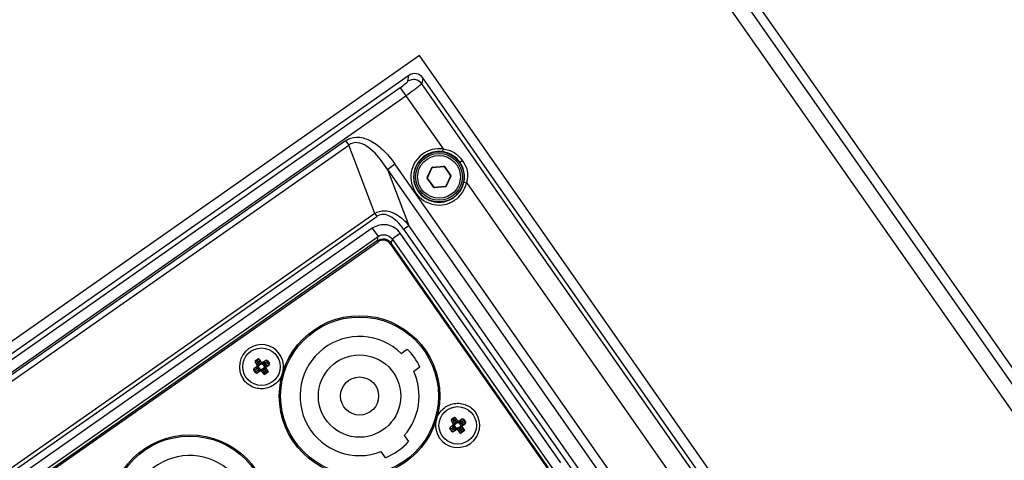
# Paper-space layout '13000550_1' of a CAD drawing. Units: millimetres. Extents: x 0 to 297, y 0 to 210.
# Drawn here: x 242 to 254, y 192 to 197 of the extents above; entities that cross this region are included whole.
import ezdxf

# ---------------------------------------------------------------- set-up
doc = ezdxf.new("R2010")
doc.units = ezdxf.units.MM
doc.header["$LTSCALE"] = 16.335
doc.layers.get('0').update_dxf_attribs({"linetype": 'CONTINUOUS'})
doc.styles.get("Standard").update_dxf_attribs({"font": 'txt', "width": 0.8})
doc.dimstyles.new('DIMSTYLE_4', dxfattribs={"dimtxt": 2, "dimasz": 3, "dimexe": 1, "dimexo": 0.5, "dimgap": 0.5, "dimtad": 1, "dimdec": 1, "dimlfac": 12.5, "dimdsep": 46, "dimtxsty": 'STANDARD', "dimblk": '_FILLED', "dimblk1": '_FILLED', "dimblk2": '_FILLED', "dimcen": 0.09, "dimadec": 0, "dimazin": 0, "dimtp": 0.3, "dimtm": 0.3, "dimtfac": 1, "dimtdec": 1, "dimtofl": 0, "dimtmove": 0, "dimatfit": 3, "dimldrblk": '_FILLED', "dimfxl": 1, "dimtolj": 1, "dimarcsym": 0})

# ---------------------------------------------------------------- blocks, each defined once
blk = doc.blocks.new('_FILLED')
at = {"color": 0, "linetype": 'BYBLOCK'}
blk.add_solid([(0, 0), (-1, 0.25), (-1, -0.25)], dxfattribs=at)
blk = doc.blocks.new('*D3')
at = {"color": 2, "linetype": 'CONTINUOUS'}
for p, q in [((231.499, 193.713), (212.077, 180.113)), ((215.649, 176.755), (205.02, 191.936)), ((243.899, 190.675), (217.583, 172.249)), ((212.896, 180.687), (215.649, 176.755)), ((218.403, 172.823), (215.649, 176.755))]:
    blk.add_line(p, q, dxfattribs=at)
at = {"color": 2, "linetype": 'CONTINUOUS', "xscale": 3, "yscale": 3, "zscale": 3}
for p, rotation in [((212.896, 180.687), 125), ((218.403, 172.823), 305)]:
    blk.add_blockref('_FILLED', p, dxfattribs=dict(at, rotation=rotation))

psp = doc.layouts.new('13000550_1')

# ---------------------------------------------------------------- linework, layer by layer
at = {"color": 9, "linetype": 'CONTINUOUS'}
for p, q in [((273.303185, 165.363446), (246.689238, 203.372101)), ((273.056865, 165.190971), (246.442918, 203.199626)), ((246.917095, 196.144956), (246.929576, 196.215739)), ((247.096067, 196.186382), (247.083586, 196.115599)), ((246.824667, 196.068538), (238.780448, 190.435915)), ((246.824667, 196.068538), (247.337603, 195.33599)), ((266.619178, 168.215881), (247.083586, 196.115599)), ((238.849015, 190.33799), (246.893235, 195.970614)), ((246.173207, 195.435144), (239.598456, 190.831454)), ((246.173207, 195.435144), (246.209681, 195.383054)), ((239.634929, 190.779364), (246.209681, 195.383054)), ((246.520538, 194.566048), (246.209681, 195.383054)), ((247.337605, 195.33599), (247.33306, 195.304317)), ((247.535578, 195.175137), (247.567482, 195.197477)), ((246.672257, 195.092969), (246.763397, 195.156786)), ((246.672257, 195.092969), (246.927536, 194.422035)), ((246.672257, 195.092969), (265.517538, 168.179118)), ((265.608679, 168.242936), (246.763397, 195.156786)), ((247.149146, 194.994771), (247.205754, 195.116167)), ((247.205754, 195.116167), (247.209379, 195.114476)), ((247.212307, 195.120755), (247.345743, 195.13243)), ((247.212307, 195.120755), (247.212656, 195.116771)), ((247.345743, 195.13243), (247.346092, 195.128445)), ((247.352993, 195.129049), (247.349717, 195.126754)), ((247.352993, 195.129049), (247.429821, 195.019327)), ((247.149146, 194.994771), (247.152772, 194.993081)), ((247.149844, 194.986802), (247.15312, 194.989096)), ((247.226672, 194.87708), (247.149844, 194.986802)), ((247.430519, 195.011357), (247.373911, 194.889962)), ((247.429821, 195.019327), (247.426545, 195.017033)), ((247.430519, 195.011357), (247.426893, 195.013048)), ((247.226672, 194.87708), (247.229948, 194.879374)), ((247.233922, 194.873699), (247.233573, 194.877684)), ((247.367358, 194.885373), (247.233922, 194.873699)), ((247.367358, 194.885373), (247.367009, 194.889358)), ((247.373911, 194.889962), (247.370286, 194.891652)), ((247.587704, 194.94065), (247.619017, 194.934089)), ((247.61902, 194.934084), (251.926213, 188.782776)), ((247.044087, 194.830991), (247.040533, 194.828503)), ((246.520538, 194.566048), (240.296345, 190.207821)), ((240.320661, 190.173094), (246.544854, 194.531321)), ((246.520538, 194.566048), (246.544854, 194.531321)), ((246.492389, 194.388381), (240.472924, 190.173507)), ((246.492389, 194.388381), (246.561124, 194.290218)), ((246.866776, 194.37949), (246.927536, 194.422035)), ((246.866776, 194.37949), (264.913616, 168.605931)), ((264.974377, 168.648476), (246.927536, 194.422035)), ((240.541659, 190.075343), (246.561124, 194.290218)), ((246.552487, 194.241233), (246.561124, 194.290218)), ((246.728022, 194.260789), (246.719385, 194.211804)), ((246.728022, 194.260789), (246.826186, 194.329524)), ((246.728022, 194.260789), (248.648591, 191.517933)), ((248.746754, 191.586667), (246.826186, 194.329524)), ((246.552487, 194.241233), (240.590644, 190.066706)), ((240.599809, 190.053617), (246.561651, 194.228144)), ((246.552487, 194.241233), (246.561651, 194.228144)), ((246.706296, 194.202639), (246.719385, 194.211804)), ((246.706296, 194.202639), (248.586518, 191.517405)), ((248.599606, 191.52657), (246.719385, 194.211804)), ((245.108555, 192.72822), (245.080384, 192.711956)), ((245.093517, 192.786437), (245.093126, 192.786163)), ((245.093517, 192.786437), (245.114426, 192.761519)), ((245.100863, 192.811113), (245.103551, 192.807274)), ((245.120509, 192.819149), (245.103549, 192.807273)), ((245.103549, 192.807273), (245.122635, 192.784531)), ((245.108555, 192.72822), (245.103941, 192.729034)), ((245.114426, 192.761519), (245.109812, 192.762332)), ((245.11782, 192.822986), (245.120508, 192.819148)), ((245.135353, 192.793436), (245.120509, 192.819149)), ((245.133305, 192.737852), (245.121802, 192.740937)), ((245.13439, 192.744003), (245.122525, 192.745038)), ((245.134085, 192.727614), (245.127134, 192.722746)), ((245.133757, 192.760307), (245.154311, 192.7747)), ((245.138624, 192.753356), (245.133757, 192.760307)), ((245.148477, 192.707059), (245.134085, 192.727614)), ((245.138624, 192.753356), (245.159178, 192.767749)), ((245.143912, 192.821724), (245.143521, 192.82145)), ((245.159785, 192.793279), (245.143521, 192.82145)), ((245.159178, 192.767749), (245.154311, 192.7747)), ((245.159785, 192.793279), (245.160598, 192.797893)), ((245.169417, 192.768529), (245.172502, 192.780032)), ((245.175568, 192.767444), (245.176602, 192.779309)), ((245.184921, 192.76321), (245.191872, 192.768077)), ((245.184921, 192.76321), (245.199313, 192.742656)), ((245.191872, 192.768077), (245.206264, 192.747523)), ((245.218002, 192.808317), (245.193083, 192.787408)), ((245.193083, 192.787408), (245.193897, 192.792021)), ((245.199009, 192.726266), (245.210874, 192.725231)), ((245.199313, 192.742656), (245.206264, 192.747523)), ((245.200093, 192.732417), (245.211597, 192.729332)), ((245.238839, 192.798283), (245.216096, 192.779199)), ((245.218002, 192.808317), (245.217728, 192.808708)), ((245.224844, 192.742049), (245.253014, 192.758313)), ((245.224844, 192.742049), (245.229012, 192.741314)), ((245.225, 192.766481), (245.250712, 192.781326)), ((245.229012, 192.741314), (245.253105, 192.758184)), ((245.229012, 192.741314), (245.231298, 192.73805)), ((245.231298, 192.73805), (245.255391, 192.75492)), ((245.242678, 192.800971), (245.238839, 192.798283)), ((245.250712, 192.781326), (245.238839, 192.798283)), ((245.254551, 192.784014), (245.250712, 192.781326)), ((245.255391, 192.75492), (245.253014, 192.758313)), ((245.078847, 192.686255), (245.082686, 192.688943)), ((245.08011, 192.712347), (245.080384, 192.711956)), ((245.108398, 192.703788), (245.082686, 192.688943)), ((245.082686, 192.688943), (245.094559, 192.671987)), ((245.090721, 192.669299), (245.094559, 192.671987)), ((245.094559, 192.671987), (245.117303, 192.691071)), ((245.115397, 192.661952), (245.140315, 192.682862)), ((245.115397, 192.661952), (245.115671, 192.661561)), ((245.141527, 192.702193), (245.127134, 192.722746)), ((245.140315, 192.682862), (245.139502, 192.678248)), ((245.148477, 192.707059), (245.141527, 192.702193)), ((245.157831, 192.702825), (245.156796, 192.69096)), ((245.163982, 192.70174), (245.160897, 192.690237)), ((245.173614, 192.67699), (245.1728, 192.672377)), ((245.173614, 192.67699), (245.189878, 192.648819)), ((245.194774, 192.716913), (245.17422, 192.70252)), ((245.17422, 192.70252), (245.179088, 192.69557)), ((245.199641, 192.709962), (245.179088, 192.69557)), ((245.189487, 192.648546), (245.189878, 192.648819)), ((245.194774, 192.716913), (245.199641, 192.709962)), ((245.198046, 192.676833), (245.212889, 192.651121)), ((245.229849, 192.662996), (245.210763, 192.685738)), ((245.212889, 192.651121), (245.229849, 192.662996)), ((245.215579, 192.647283), (245.212891, 192.651122)), ((245.239881, 192.683832), (245.218972, 192.708751)), ((245.218972, 192.708751), (245.223141, 192.708016)), ((245.223141, 192.708016), (245.226405, 192.710301)), ((245.240011, 192.683923), (245.223141, 192.708016)), ((245.243275, 192.686209), (245.226405, 192.710301)), ((245.232535, 192.659156), (245.229847, 192.662995)), ((245.239881, 192.683832), (245.243275, 192.686209)), ((247.454933, 192.027285), (247.426762, 192.01102)), ((247.439895, 192.085501), (247.439504, 192.085227)), ((247.439895, 192.085501), (247.460804, 192.060583)), ((247.447241, 192.110178), (247.449929, 192.106339)), ((247.466887, 192.118213), (247.449927, 192.106337)), ((247.449927, 192.106337), (247.469013, 192.083595)), ((247.454933, 192.027285), (247.450319, 192.028098)), ((247.460804, 192.060583), (247.45619, 192.061396)), ((247.464198, 192.122051), (247.466886, 192.118212)), ((247.48173, 192.0925), (247.466887, 192.118213)), ((247.479683, 192.036916), (247.468179, 192.040002)), ((247.480767, 192.043067), (247.468903, 192.044102)), ((247.480463, 192.026678), (247.473512, 192.021811)), ((247.487905, 192.001257), (247.473512, 192.021811)), ((247.480135, 192.059371), (247.500689, 192.073764)), ((247.485002, 192.052421), (247.480135, 192.059371)), ((247.494855, 192.006124), (247.480463, 192.026678)), ((247.485002, 192.052421), (247.505556, 192.066813)), ((247.49029, 192.120788), (247.489898, 192.120514)), ((247.506163, 192.092343), (247.489898, 192.120514)), ((247.505556, 192.066813), (247.500689, 192.073764)), ((247.506163, 192.092343), (247.506976, 192.096957)), ((247.515795, 192.067593), (247.51888, 192.079097)), ((247.521946, 192.066509), (247.52298, 192.078373)), ((247.531299, 192.062274), (247.53825, 192.067141)), ((247.531299, 192.062274), (247.545691, 192.04172)), ((247.53825, 192.067141), (247.552642, 192.046587)), ((247.564379, 192.107381), (247.539461, 192.086472)), ((247.539461, 192.086472), (247.540275, 192.091086)), ((247.545387, 192.02533), (247.557252, 192.024296)), ((247.545691, 192.04172), (247.552642, 192.046587)), ((247.546471, 192.031481), (247.557975, 192.028396)), ((247.585217, 192.097347), (247.562473, 192.078263)), ((247.564379, 192.107381), (247.564106, 192.107772)), ((247.571222, 192.041113), (247.599392, 192.057378)), ((247.571222, 192.041113), (247.57539, 192.040378)), ((247.571378, 192.065546), (247.59709, 192.08039)), ((247.57539, 192.040378), (247.599483, 192.057248)), ((247.57539, 192.040378), (247.577676, 192.037114)), ((247.577676, 192.037114), (247.601769, 192.053984)), ((247.589056, 192.100035), (247.585217, 192.097347)), ((247.59709, 192.08039), (247.585217, 192.097347)), ((247.600929, 192.083078), (247.59709, 192.08039)), ((247.601769, 192.053984), (247.599392, 192.057378)), ((247.425225, 191.98532), (247.429064, 191.988008)), ((247.426488, 192.011411), (247.426762, 192.01102)), ((247.454776, 192.002852), (247.429064, 191.988008)), ((247.429064, 191.988008), (247.440937, 191.971051)), ((247.437098, 191.968363), (247.440937, 191.971051)), ((247.440937, 191.971051), (247.463681, 191.990135)), ((247.461775, 191.961017), (247.486693, 191.981926)), ((247.461775, 191.961017), (247.462049, 191.960626)), ((247.486693, 191.981926), (247.48588, 191.977312)), ((247.494855, 192.006124), (247.487905, 192.001257)), ((247.504209, 192.001889), (247.503174, 191.990024)), ((247.51036, 192.000805), (247.507274, 191.989301)), ((247.519991, 191.976054), (247.519178, 191.971441)), ((247.519991, 191.976054), (247.536256, 191.947884)), ((247.541152, 192.015977), (247.520598, 192.001585)), ((247.520598, 192.001585), (247.525465, 191.994634)), ((247.546019, 192.009026), (247.525465, 191.994634)), ((247.535865, 191.94761), (247.536256, 191.947884)), ((247.541152, 192.015977), (247.546019, 192.009026)), ((247.544424, 191.975898), (247.559267, 191.950185)), ((247.576227, 191.96206), (247.557141, 191.984803)), ((247.559267, 191.950185), (247.576227, 191.96206)), ((247.561956, 191.946347), (247.559268, 191.950186)), ((247.586259, 191.982897), (247.56535, 192.007815)), ((247.56535, 192.007815), (247.569519, 192.00708)), ((247.569519, 192.00708), (247.572783, 192.009365)), ((247.586389, 191.982987), (247.569519, 192.00708)), ((247.589653, 191.985273), (247.572783, 192.009365)), ((247.578913, 191.95822), (247.576225, 191.962059)), ((247.586259, 191.982897), (247.589653, 191.985273))]:
    psp.add_line(p, q, dxfattribs=at)
at = {"color": 7, "linetype": 'CONTINUOUS'}
for p, q in [((246.822684, 202.97723), (272.977769, 165.623897)), ((247.056969, 196.451434), (238.341191, 190.348581)), ((266.925657, 168.076007), (247.056969, 196.451434)), ((246.929576, 196.215739), (238.606243, 190.387679)), ((266.689962, 168.2034), (247.096067, 196.186382)), ((247.152772, 194.993081), (247.209379, 195.114476)), ((247.212656, 195.116771), (247.346092, 195.128445)), ((247.349717, 195.126754), (247.426545, 195.017033)), ((247.229948, 194.879374), (247.15312, 194.989096)), ((247.426893, 195.013048), (247.370286, 194.891652)), ((247.367009, 194.889358), (247.233573, 194.877684)), ((246.837302, 192.894102), (246.910516, 192.945367)), ((245.103941, 192.729034), (245.08011, 192.712347)), ((245.093126, 192.786163), (245.109812, 192.762332)), ((245.121578, 192.825618), (245.097105, 192.808482)), ((245.160598, 192.797893), (245.143912, 192.821724)), ((245.217728, 192.808708), (245.193897, 192.792021)), ((245.240046, 192.804729), (245.257257, 192.780149)), ((247.06194, 192.729111), (246.988726, 192.677846)), ((245.076216, 192.690013), (245.093352, 192.665541)), ((245.115671, 192.661561), (245.139502, 192.678248)), ((245.1728, 192.672377), (245.189487, 192.648546)), ((245.2364, 192.661862), (245.21182, 192.644651)), ((247.450319, 192.028098), (247.426488, 192.011411)), ((247.439504, 192.085227), (247.45619, 192.061396)), ((247.467956, 192.124682), (247.443483, 192.107546)), ((247.506976, 192.096957), (247.49029, 192.120788)), ((247.564106, 192.107772), (247.540275, 192.091086)), ((247.586424, 192.103793), (247.603635, 192.079213)), ((246.874361, 191.91426), (246.926135, 191.840319)), ((247.422594, 191.989078), (247.43973, 191.964605)), ((247.462049, 191.960626), (247.48588, 191.977312)), ((247.519178, 191.971441), (247.535865, 191.94761)), ((247.582778, 191.960927), (247.558198, 191.943716)), ((246.6509, 191.647597), (246.599126, 191.721538))]:
    psp.add_line(p, q, dxfattribs=at)
for centre, radius in [((247.289833, 195.003064), 0.3), ((247.289833, 195.003064), 0.28), ((246.339888, 192.384667), 0.96), ((246.339888, 192.384667), 0.944), ((245.166699, 192.735135), 0.224), ((246.339888, 192.384667), 0.492), ((246.339888, 192.384667), 0.228), ((247.513077, 192.034199), 0.224), ((244.308391, 190.962197), 0.96), ((244.308391, 190.962197), 0.944)]:
    psp.add_circle(centre, radius, dxfattribs=at)
at = {"color": 9, "linetype": 'CONTINUOUS'}
psp.add_circle((247.289833, 195.003064), 0.256, dxfattribs=at)
for centre, radius, start, end in [((247.289834, 195.003063), 0.336331, 81.8347651, 348.1652628), ((247.289833, 195.003064), 0.304339, 81.833509, 348.1654901), ((247.289088, 195.002522), 0.304986, 35.0032858, 40.754497), ((247.213005, 195.112786), 0.008, 95, 155), ((247.34644, 195.12446), 0.008, 35, 95), ((247.28969, 195.003042), 0.304195, 26.5496821, 34.9879975), ((247.156397, 194.99139), 0.008, 155, 215), ((247.423268, 195.014738), 0.008, 335, 35), ((247.233225, 194.881669), 0.008, 215, 275), ((247.36666, 194.893343), 0.008, 275, 335), ((246.618767, 194.425837), 0.128804, 118.2987943, 125.0190279), ((246.629891, 194.192238), 0.23954, 34.9684357, 125.0315643), ((246.621236, 194.143151), 0.103799, 34.9677833, 125.0322167), ((245.098924, 192.747085), 0.023689, 344.9577633, 355.0418139), ((245.098726, 192.74712), 0.035799, 344.9958204, 355.004899), ((245.178685, 192.803108), 0.035799, 254.9958204, 265.004899), ((245.17865, 192.80291), 0.023689, 254.9577639, 265.0418134), ((245.234672, 192.723149), 0.035799, 164.9958204, 175.004899), ((245.234474, 192.723184), 0.023689, 164.9577626, 175.0418134), ((245.242733, 192.721728), 0.023914, 125.0129035, 214.9870965), ((245.154748, 192.66736), 0.023689, 74.957764, 85.0418138), ((245.154714, 192.667162), 0.035799, 74.9958204, 85.004899), ((247.445302, 192.04615), 0.023689, 344.9577633, 355.0418139), ((247.445104, 192.046184), 0.035799, 344.9958204, 355.004899), ((247.525063, 192.102172), 0.035799, 254.9958204, 265.004899), ((247.525028, 192.101974), 0.023689, 254.9577639, 265.0418134), ((247.58105, 192.022213), 0.035799, 164.9958204, 175.004899), ((247.580852, 192.022248), 0.023689, 164.9577626, 175.0418134), ((247.589111, 192.020792), 0.023914, 125.0129035, 214.9870965), ((247.501126, 191.966424), 0.023689, 74.957764, 85.0418138), ((247.501092, 191.966226), 0.035799, 74.9958204, 85.004899)]:
    psp.add_arc(centre, radius, start, end, dxfattribs=at)
at = {"color": 7, "linetype": 'CONTINUOUS'}
for centre, radius, start, end in [((247.213005, 195.112786), 0.004, 95, 155), ((247.34644, 195.12446), 0.004, 35, 95), ((247.156397, 194.99139), 0.004, 155, 215), ((247.423268, 195.014738), 0.004, 335, 35), ((247.233225, 194.881669), 0.004, 215, 275), ((247.36666, 194.893343), 0.004, 275, 335), ((246.339888, 192.384667), 0.712, 45.6840611, 291.3520733), ((245.166699, 192.735135), 0.264, 35, 215), ((245.167259, 192.735325), 0.263433, 343.2179082, 35.0359357), ((246.339888, 192.384667), 0.8, 25.5027655, 44.4972345), ((246.339888, 192.384667), 0.712, 318.6479267, 24.3159389), ((247.513077, 192.034199), 0.264, 215, 35), ((247.512518, 192.034009), 0.263433, 163.2179082, 215.0359357), ((246.339888, 192.384667), 0.8, 292.8776478, 317.1223522), ((244.308391, 190.962197), 0.712, 318.6479267, 204.3159389)]:
    psp.add_arc(centre, radius, start, end, dxfattribs=at)
for centre, major_axis, ratio, start_param, end_param in [((246.997918, 196.116541), (0.020997, 0.119078), 0.992432509, -0.781600065, 0.781600065), ((245.106282, 192.795375), (0.013156, 0.009212), 0.996194698, 1.570796327, 3.141592654), ((245.089973, 192.748664), (-0.023816, 0.004199), 0.992432509, 2.359992588, 3.923192719), ((245.130755, 192.812512), (0.013156, 0.009212), 0.996194698, 0, 1.570796327), ((245.180228, 192.811861), (0.004199, 0.023816), 0.992432509, 2.359992588, 3.923192719), ((245.22694, 192.795552), (-0.009212, 0.013156), 0.996194698, -1.570796327, 0), ((245.089322, 192.699191), (-0.009212, 0.013156), 0.996194698, 0, 1.570796327), ((245.106459, 192.674718), (-0.009212, 0.013156), 0.996194698, 1.570796327, 3.141592654), ((245.15317, 192.658408), (-0.004199, -0.023816), 0.992432509, 2.359992588, 3.923192719), ((245.202643, 192.657758), (0.013156, 0.009212), 0.996194698, 3.141592654, 4.71238898), ((247.45266, 192.09444), (0.013156, 0.009212), 0.996194698, 1.570796327, 3.141592654), ((247.436351, 192.047728), (-0.023816, 0.004199), 0.992432509, 2.359992588, 3.923192719), ((247.477133, 192.111576), (0.013156, 0.009212), 0.996194698, 0, 1.570796327), ((247.526606, 192.110925), (0.004199, 0.023816), 0.992432509, 2.359992588, 3.923192719), ((247.573318, 192.094616), (-0.009212, 0.013156), 0.996194698, -1.570796327, 0), ((247.4357, 191.998255), (-0.009212, 0.013156), 0.996194698, 0, 1.570796327), ((247.452836, 191.973782), (-0.009212, 0.013156), 0.996194698, 1.570796327, 3.141592654), ((247.499548, 191.957472), (-0.004199, -0.023816), 0.992432509, 2.359992588, 3.923192719), ((247.549021, 191.956822), (0.013156, 0.009212), 0.996194698, 3.141592654, 4.71238898)]:
    psp.add_ellipse(centre, major_axis=major_axis, ratio=ratio, start_param=start_param, end_param=end_param, dxfattribs=at)
at = {"color": 9, "linetype": 'CONTINUOUS'}
for points, knots in [([(246.824668, 196.068538), (246.846816, 196.084046), (246.877102, 196.105136), (246.905215, 196.131679), (246.916375, 196.140857), (246.917098, 196.144958)], [0, 0, 0, 0, 0.674018551, 0.896182473, 1, 1, 1, 1]), ([(247.024468, 196.065872), (247.015077, 196.058718), (246.971815, 196.026306), (246.927844, 195.994848), (246.893235, 195.970614)], [0, 0, 0, 0, 0.218386534, 1, 1, 1, 1]), ([(247.083586, 196.115599), (247.079756, 196.108524), (247.05751, 196.093273), (247.038573, 196.076616), (247.024468, 196.065871)], [0, 0, 0, 0, 0.312106502, 1, 1, 1, 1]), ([(246.173199, 195.435155), (246.210555, 195.461312), (246.310416, 195.492396), (246.471601, 195.445108), (246.628206, 195.328723), (246.719448, 195.2196), (246.763421, 195.156803)], [0, 0, 0, 0, 0.191150804, 0.408816405, 0.678654496, 1, 1, 1, 1]), ([(246.421251, 195.370132), (246.389509, 195.390038), (246.320524, 195.4245), (246.238491, 195.406094), (246.209681, 195.383054)], [0, 0, 0, 0, 0.50388077, 1, 1, 1, 1]), ([(246.672257, 195.092969), (246.65304, 195.123679), (246.582886, 195.22675), (246.496588, 195.322936), (246.421247, 195.370126)], [0, 0, 0, 0, 0.289520763, 1, 1, 1, 1]), ([(247.337605, 195.335992), (247.3844, 195.33263), (247.477366, 195.304773), (247.541593, 195.234458), (247.567485, 195.197479)], [0, 0, 0, 0, 0.509633767, 1, 1, 1, 1]), ([(247.567483, 195.197477), (247.592853, 195.161243), (247.642198, 195.078554), (247.632234, 194.980484), (247.619018, 194.934088)], [0, 0, 0, 0, 0.478328121, 1, 1, 1, 1]), ([(247.587703, 194.940649), (247.590665, 194.954779), (247.599798, 195.021537), (247.585443, 195.091707), (247.561807, 195.13901)], [0, 0, 0, 0, 0.214475222, 1, 1, 1, 1]), ([(246.866787, 194.379497), (246.843907, 194.412172), (246.796448, 194.469394), (246.715309, 194.531882), (246.632385, 194.560853), (246.578688, 194.550538), (246.557703, 194.539251)], [0, 0, 0, 0, 0.318497761, 0.589095257, 0.809736559, 1, 1, 1, 1]), ([(246.769378, 194.560812), (246.783798, 194.553038), (246.843623, 194.515613), (246.894263, 194.464622), (246.927537, 194.422035)], [0, 0, 0, 0, 0.232603078, 1, 1, 1, 1]), ([(246.561124, 194.290218), (246.586143, 194.307838), (246.653071, 194.323699), (246.710539, 194.285903), (246.728022, 194.260789)], [0, 0, 0, 0, 0.500000657, 1, 1, 1, 1]), ([(245.096082, 192.807658), (245.093208, 192.805155), (245.089192, 192.797728), (245.091326, 192.789566), (245.093517, 192.786437)], [0, 0, 0, 0, 0.499434778, 1, 1, 1, 1]), ([(245.103549, 192.807273), (245.101551, 192.805762), (245.097998, 192.802425), (245.093409, 192.795894), (245.091977, 192.789393), (245.093517, 192.786437)], [0, 0, 0, 0, 0.308347912, 0.589715116, 1, 1, 1, 1]), ([(245.108555, 192.72822), (245.107139, 192.727034), (245.104827, 192.723616), (245.10383, 192.717265), (245.104981, 192.710333), (245.10706, 192.705889), (245.108398, 192.703788)], [0, 0, 0, 0, 0.210340397, 0.448781464, 0.716326989, 1, 1, 1, 1]), ([(245.121802, 192.740937), (245.121095, 192.739465), (245.117801, 192.734176), (245.112643, 192.730236), (245.108555, 192.72822)], [0, 0, 0, 0, 0.263784201, 1, 1, 1, 1]), ([(245.114426, 192.761519), (245.113502, 192.763117), (245.112498, 192.767121), (245.113733, 192.773429), (245.117186, 192.779549), (245.120659, 192.783015), (245.122635, 192.784531)], [0, 0, 0, 0, 0.210340458, 0.448781566, 0.716327073, 1, 1, 1, 1]), ([(245.114426, 192.761519), (245.115476, 192.760422), (245.119451, 192.755704), (245.122066, 192.749675), (245.122525, 192.745038)], [0, 0, 0, 0, 0.245759237, 1, 1, 1, 1]), ([(245.143521, 192.82145), (245.141267, 192.823909), (245.134669, 192.824788), (245.126963, 192.822704), (245.122613, 192.82051), (245.120509, 192.819149)], [0, 0, 0, 0, 0.410484166, 0.691663702, 1, 1, 1, 1]), ([(245.127133, 192.722745), (245.124837, 192.725187), (245.121505, 192.731096), (245.12119, 192.737852), (245.121801, 192.740937)], [0, 0, 0, 0, 0.515908198, 1, 1, 1, 1]), ([(245.122525, 192.745038), (245.123004, 192.748147), (245.125611, 192.754388), (245.130765, 192.758798), (245.133757, 192.760307)], [0, 0, 0, 0, 0.484202922, 1, 1, 1, 1]), ([(245.122635, 192.784531), (245.124061, 192.782832), (245.129386, 192.775641), (245.132799, 192.766967), (245.133757, 192.760307)], [0, 0, 0, 0, 0.247884698, 1, 1, 1, 1]), ([(245.122702, 192.826297), (245.126037, 192.828142), (245.13439, 192.829376), (245.141329, 192.824579), (245.143521, 192.82145)], [0, 0, 0, 0, 0.499434836, 1, 1, 1, 1]), ([(245.134085, 192.727614), (245.133581, 192.728334), (245.132183, 192.731621), (245.132628, 192.735327), (245.133305, 192.737852)], [0, 0, 0, 0, 0.251563511, 1, 1, 1, 1]), ([(245.13439, 192.744003), (245.134617, 192.746607), (245.135467, 192.750241), (245.137904, 192.752852), (245.138624, 192.753356)], [0, 0, 0, 0, 0.74834575, 1, 1, 1, 1]), ([(245.159785, 192.793279), (245.158599, 192.794695), (245.15518, 192.797007), (245.14883, 192.798004), (245.141898, 192.796853), (245.137453, 192.794774), (245.135353, 192.793436)], [0, 0, 0, 0, 0.210340397, 0.448781464, 0.716326989, 1, 1, 1, 1]), ([(245.154311, 192.7747), (245.152282, 192.775788), (245.144725, 192.780633), (245.138678, 192.787676), (245.135353, 192.793436)], [0, 0, 0, 0, 0.257126319, 1, 1, 1, 1]), ([(245.15431, 192.774701), (245.156752, 192.776997), (245.16266, 192.780329), (245.169416, 192.780644), (245.172502, 192.780032)], [0, 0, 0, 0, 0.515908201, 1, 1, 1, 1]), ([(245.159178, 192.767749), (245.159898, 192.768253), (245.163186, 192.769651), (245.166891, 192.769206), (245.169417, 192.768529)], [0, 0, 0, 0, 0.251563511, 1, 1, 1, 1]), ([(245.172502, 192.780032), (245.17103, 192.780739), (245.165741, 192.784033), (245.1618, 192.789191), (245.159785, 192.793279)], [0, 0, 0, 0, 0.263784216, 1, 1, 1, 1]), ([(245.175568, 192.767444), (245.178172, 192.767217), (245.181805, 192.766367), (245.184417, 192.76393), (245.184921, 192.76321)], [0, 0, 0, 0, 0.74834575, 1, 1, 1, 1]), ([(245.176602, 192.779309), (245.179711, 192.77883), (245.185953, 192.776223), (245.190363, 192.771069), (245.191872, 192.768077)], [0, 0, 0, 0, 0.484202921, 1, 1, 1, 1]), ([(245.193083, 192.787408), (245.191987, 192.786358), (245.187269, 192.782383), (245.18124, 192.779768), (245.176603, 192.779309)], [0, 0, 0, 0, 0.245759234, 1, 1, 1, 1]), ([(245.216096, 192.779199), (245.214397, 192.777773), (245.207206, 192.772448), (245.198532, 192.769035), (245.191872, 192.768077)], [0, 0, 0, 0, 0.247884698, 1, 1, 1, 1]), ([(245.193083, 192.787408), (245.194682, 192.788332), (245.198685, 192.789336), (245.204994, 192.788101), (245.211114, 192.784648), (245.214579, 192.781174), (245.216096, 192.779199)], [0, 0, 0, 0, 0.210340458, 0.448781566, 0.716327073, 1, 1, 1, 1]), ([(245.199009, 192.726266), (245.198782, 192.723662), (245.197931, 192.720029), (245.195494, 192.717417), (245.194774, 192.716913)], [0, 0, 0, 0, 0.74834575, 1, 1, 1, 1]), ([(245.199313, 192.742656), (245.199818, 192.741936), (245.201215, 192.738648), (245.200771, 192.734943), (245.200093, 192.732417)], [0, 0, 0, 0, 0.251563511, 1, 1, 1, 1]), ([(245.210874, 192.725232), (245.210394, 192.722122), (245.207787, 192.715881), (245.202634, 192.711471), (245.199641, 192.709962)], [0, 0, 0, 0, 0.484202922, 1, 1, 1, 1]), ([(245.206264, 192.747523), (245.207352, 192.749552), (245.212197, 192.757109), (245.219241, 192.763156), (245.225, 192.766481)], [0, 0, 0, 0, 0.257126333, 1, 1, 1, 1]), ([(245.206265, 192.747524), (245.208561, 192.745082), (245.211894, 192.739173), (245.212209, 192.732418), (245.211597, 192.729332)], [0, 0, 0, 0, 0.515908198, 1, 1, 1, 1]), ([(245.218972, 192.708751), (245.217922, 192.709847), (245.213948, 192.714565), (245.211332, 192.720594), (245.210874, 192.725231)], [0, 0, 0, 0, 0.245759236, 1, 1, 1, 1]), ([(245.211597, 192.729332), (245.212304, 192.730804), (245.215597, 192.736093), (245.220756, 192.740034), (245.224844, 192.742049)], [0, 0, 0, 0, 0.263784189, 1, 1, 1, 1]), ([(245.239222, 192.805752), (245.236719, 192.808626), (245.229293, 192.812642), (245.221131, 192.810508), (245.218002, 192.808317)], [0, 0, 0, 0, 0.499434778, 1, 1, 1, 1]), ([(245.238839, 192.798283), (245.237328, 192.800281), (245.233991, 192.803835), (245.22746, 192.808425), (245.220958, 192.809857), (245.218002, 192.808317)], [0, 0, 0, 0, 0.308346219, 0.589716096, 1, 1, 1, 1]), ([(245.226405, 192.710301), (245.223489, 192.714467), (245.220873, 192.725583), (245.227134, 192.735134), (245.231298, 192.73805)], [0, 0, 0, 0, 0.500070685, 1, 1, 1, 1]), ([(245.224844, 192.742049), (245.226259, 192.743235), (245.228572, 192.746654), (245.229569, 192.753004), (245.228417, 192.759936), (245.226338, 192.764381), (245.225, 192.766481)], [0, 0, 0, 0, 0.210340397, 0.448781464, 0.716326989, 1, 1, 1, 1]), ([(245.253014, 192.758313), (245.255474, 192.760567), (245.256353, 192.767166), (245.254269, 192.774872), (245.252073, 192.779223), (245.250712, 192.781326)], [0, 0, 0, 0, 0.410483312, 0.691665064, 1, 1, 1, 1]), ([(245.257862, 192.779132), (245.259707, 192.775797), (245.260941, 192.767444), (245.256144, 192.760504), (245.253014, 192.758313)], [0, 0, 0, 0, 0.499434802, 1, 1, 1, 1]), ([(245.257816, 192.779245), (245.259741, 192.775905), (245.261105, 192.767455), (245.25627, 192.7604), (245.253105, 192.758184)], [0, 0, 0, 0, 0.499397731, 1, 1, 1, 1]), ([(245.075537, 192.691138), (245.073692, 192.694473), (245.072458, 192.702825), (245.077255, 192.709765), (245.080384, 192.711956)], [0, 0, 0, 0, 0.499434836, 1, 1, 1, 1]), ([(245.080384, 192.711956), (245.077925, 192.709703), (245.077045, 192.703103), (245.07913, 192.695397), (245.081325, 192.691047), (245.082686, 192.688943)], [0, 0, 0, 0, 0.410483312, 0.691665064, 1, 1, 1, 1]), ([(245.094176, 192.664518), (245.096679, 192.661643), (245.104105, 192.657627), (245.112268, 192.659761), (245.115397, 192.661952)], [0, 0, 0, 0, 0.499434778, 1, 1, 1, 1]), ([(245.094559, 192.671987), (245.096071, 192.669988), (245.099408, 192.666435), (245.105939, 192.661845), (245.11244, 192.660412), (245.115397, 192.661952)], [0, 0, 0, 0, 0.308346219, 0.589716096, 1, 1, 1, 1]), ([(245.127134, 192.722746), (245.126046, 192.720718), (245.121201, 192.713161), (245.114158, 192.707113), (245.108398, 192.703788)], [0, 0, 0, 0, 0.257126332, 1, 1, 1, 1]), ([(245.117303, 192.691071), (245.119002, 192.692496), (245.126193, 192.697822), (245.134866, 192.701235), (245.141527, 192.702193)], [0, 0, 0, 0, 0.247884696, 1, 1, 1, 1]), ([(245.140315, 192.682862), (245.138717, 192.681937), (245.134713, 192.680933), (245.128405, 192.682168), (245.122285, 192.685621), (245.118819, 192.689095), (245.117303, 192.691071)], [0, 0, 0, 0, 0.210340458, 0.448781566, 0.716327073, 1, 1, 1, 1]), ([(245.140315, 192.682862), (245.141412, 192.683912), (245.14613, 192.687886), (245.152159, 192.690502), (245.156796, 192.69096)], [0, 0, 0, 0, 0.245759236, 1, 1, 1, 1]), ([(245.156796, 192.69096), (245.153687, 192.69144), (245.147446, 192.694047), (245.143036, 192.6992), (245.141527, 192.702192)], [0, 0, 0, 0, 0.484202921, 1, 1, 1, 1]), ([(245.157831, 192.702825), (245.155226, 192.703052), (245.151593, 192.703903), (245.148982, 192.706339), (245.148477, 192.707059)], [0, 0, 0, 0, 0.74834575, 1, 1, 1, 1]), ([(245.160896, 192.690237), (245.162369, 192.68953), (245.167657, 192.686236), (245.171598, 192.681078), (245.173614, 192.67699)], [0, 0, 0, 0, 0.263784216, 1, 1, 1, 1]), ([(245.179089, 192.695569), (245.176647, 192.693272), (245.170738, 192.68994), (245.163982, 192.689625), (245.160897, 192.690237)], [0, 0, 0, 0, 0.515908203, 1, 1, 1, 1]), ([(245.17422, 192.70252), (245.1735, 192.702016), (245.170213, 192.700619), (245.166507, 192.701063), (245.163982, 192.70174)], [0, 0, 0, 0, 0.251563511, 1, 1, 1, 1]), ([(245.173614, 192.67699), (245.1748, 192.675575), (245.178218, 192.673262), (245.184569, 192.672265), (245.191501, 192.673416), (245.195945, 192.675495), (245.198046, 192.676833)], [0, 0, 0, 0, 0.210340397, 0.448781464, 0.716326989, 1, 1, 1, 1]), ([(245.179088, 192.69557), (245.181116, 192.694482), (245.188673, 192.689636), (245.194721, 192.682593), (245.198046, 192.676833)], [0, 0, 0, 0, 0.257126303, 1, 1, 1, 1]), ([(245.189878, 192.648819), (245.192131, 192.64636), (245.19873, 192.645481), (245.206435, 192.647565), (245.210786, 192.64976), (245.212889, 192.651121)], [0, 0, 0, 0, 0.410484166, 0.691663702, 1, 1, 1, 1]), ([(245.210696, 192.643972), (245.207361, 192.642127), (245.199009, 192.640893), (245.192069, 192.64569), (245.189878, 192.648819)], [0, 0, 0, 0, 0.499434836, 1, 1, 1, 1]), ([(245.210763, 192.685738), (245.209338, 192.687437), (245.204012, 192.694628), (245.200599, 192.703302), (245.199641, 192.709962)], [0, 0, 0, 0, 0.247884696, 1, 1, 1, 1]), ([(245.218972, 192.708751), (245.219897, 192.707152), (245.220901, 192.703149), (245.219666, 192.69684), (245.216213, 192.69072), (245.212739, 192.687255), (245.210763, 192.685738)], [0, 0, 0, 0, 0.210340458, 0.448781566, 0.716327073, 1, 1, 1, 1]), ([(245.229849, 192.662996), (245.231847, 192.664507), (245.2354, 192.667844), (245.23999, 192.674375), (245.241422, 192.680876), (245.239881, 192.683832)], [0, 0, 0, 0, 0.308347912, 0.589715116, 1, 1, 1, 1]), ([(245.237234, 192.662521), (245.240186, 192.665001), (245.244358, 192.672475), (245.242227, 192.680758), (245.240011, 192.683923)], [0, 0, 0, 0, 0.499397731, 1, 1, 1, 1]), ([(245.237316, 192.662612), (245.240191, 192.665115), (245.244207, 192.672541), (245.242073, 192.680703), (245.239881, 192.683832)], [0, 0, 0, 0, 0.499434778, 1, 1, 1, 1]), ([(247.44246, 192.106722), (247.439586, 192.104219), (247.435569, 192.096793), (247.437704, 192.088631), (247.439895, 192.085501)], [0, 0, 0, 0, 0.499434778, 1, 1, 1, 1]), ([(247.449927, 192.106337), (247.447929, 192.104826), (247.444376, 192.101489), (247.439787, 192.094959), (247.438355, 192.088458), (247.439895, 192.085501)], [0, 0, 0, 0, 0.308347912, 0.589715116, 1, 1, 1, 1]), ([(247.454933, 192.027285), (247.453517, 192.026098), (247.451204, 192.02268), (247.450207, 192.01633), (247.451359, 192.009397), (247.453438, 192.004953), (247.454776, 192.002852)], [0, 0, 0, 0, 0.210340397, 0.448781464, 0.716326989, 1, 1, 1, 1]), ([(247.473512, 192.021811), (247.472424, 192.019782), (247.467579, 192.012225), (247.460536, 192.006178), (247.454776, 192.002852)], [0, 0, 0, 0, 0.257126332, 1, 1, 1, 1]), ([(247.468179, 192.040002), (247.467473, 192.038529), (247.464179, 192.033241), (247.459021, 192.0293), (247.454933, 192.027285)], [0, 0, 0, 0, 0.263784201, 1, 1, 1, 1]), ([(247.460804, 192.060583), (247.45988, 192.062182), (247.458876, 192.066185), (247.460111, 192.072493), (247.463564, 192.078614), (247.467037, 192.082079), (247.469013, 192.083595)], [0, 0, 0, 0, 0.210340458, 0.448781566, 0.716327073, 1, 1, 1, 1]), ([(247.460804, 192.060583), (247.461854, 192.059486), (247.465829, 192.054768), (247.468444, 192.04874), (247.468903, 192.044102)], [0, 0, 0, 0, 0.245759237, 1, 1, 1, 1]), ([(247.489898, 192.120514), (247.487645, 192.122973), (247.481046, 192.123853), (247.473341, 192.121769), (247.468991, 192.119574), (247.466887, 192.118213)], [0, 0, 0, 0, 0.410484166, 0.691663702, 1, 1, 1, 1]), ([(247.473511, 192.021809), (247.471215, 192.024251), (247.467883, 192.03016), (247.467568, 192.036916), (247.468179, 192.040001)], [0, 0, 0, 0, 0.515908198, 1, 1, 1, 1]), ([(247.468903, 192.044102), (247.469382, 192.047211), (247.471989, 192.053452), (247.477143, 192.057862), (247.480135, 192.059371)], [0, 0, 0, 0, 0.484202922, 1, 1, 1, 1]), ([(247.469013, 192.083595), (247.470439, 192.081896), (247.475764, 192.074705), (247.479177, 192.066032), (247.480135, 192.059371)], [0, 0, 0, 0, 0.247884698, 1, 1, 1, 1]), ([(247.46908, 192.125361), (247.472415, 192.127206), (247.480767, 192.128441), (247.487707, 192.123643), (247.489898, 192.120514)], [0, 0, 0, 0, 0.499434836, 1, 1, 1, 1]), ([(247.480463, 192.026678), (247.479959, 192.027398), (247.478561, 192.030685), (247.479006, 192.034391), (247.479683, 192.036916)], [0, 0, 0, 0, 0.251563511, 1, 1, 1, 1]), ([(247.480767, 192.043067), (247.480995, 192.045672), (247.481845, 192.049305), (247.484282, 192.051916), (247.485002, 192.052421)], [0, 0, 0, 0, 0.74834575, 1, 1, 1, 1]), ([(247.506163, 192.092343), (247.504977, 192.093759), (247.501558, 192.096072), (247.495208, 192.097069), (247.488276, 192.095917), (247.483831, 192.093838), (247.48173, 192.0925)], [0, 0, 0, 0, 0.210340397, 0.448781464, 0.716326989, 1, 1, 1, 1]), ([(247.500689, 192.073764), (247.49866, 192.074852), (247.491103, 192.079697), (247.485056, 192.086741), (247.48173, 192.0925)], [0, 0, 0, 0, 0.257126319, 1, 1, 1, 1]), ([(247.500688, 192.073765), (247.50313, 192.076061), (247.509038, 192.079393), (247.515794, 192.079708), (247.518879, 192.079097)], [0, 0, 0, 0, 0.515908201, 1, 1, 1, 1]), ([(247.505556, 192.066813), (247.506276, 192.067317), (247.509564, 192.068715), (247.513269, 192.06827), (247.515795, 192.067593)], [0, 0, 0, 0, 0.251563511, 1, 1, 1, 1]), ([(247.51888, 192.079097), (247.517408, 192.079803), (247.512119, 192.083097), (247.508178, 192.088255), (247.506163, 192.092343)], [0, 0, 0, 0, 0.263784216, 1, 1, 1, 1]), ([(247.521946, 192.066509), (247.52455, 192.066281), (247.528183, 192.065431), (247.530795, 192.062994), (247.531299, 192.062274)], [0, 0, 0, 0, 0.74834575, 1, 1, 1, 1]), ([(247.52298, 192.078373), (247.526089, 192.077894), (247.532331, 192.075287), (247.536741, 192.070133), (247.53825, 192.067141)], [0, 0, 0, 0, 0.484202921, 1, 1, 1, 1]), ([(247.539461, 192.086472), (247.538364, 192.085422), (247.533647, 192.081447), (247.527618, 192.078832), (247.522981, 192.078373)], [0, 0, 0, 0, 0.245759234, 1, 1, 1, 1]), ([(247.562473, 192.078263), (247.560775, 192.076837), (247.553584, 192.071512), (247.54491, 192.068099), (247.53825, 192.067141)], [0, 0, 0, 0, 0.247884698, 1, 1, 1, 1]), ([(247.539461, 192.086472), (247.54106, 192.087396), (247.545063, 192.0884), (247.551371, 192.087165), (247.557492, 192.083712), (247.560957, 192.080239), (247.562473, 192.078263)], [0, 0, 0, 0, 0.210340458, 0.448781566, 0.716327073, 1, 1, 1, 1]), ([(247.545387, 192.02533), (247.54516, 192.022726), (247.544309, 192.019093), (247.541872, 192.016481), (247.541152, 192.015977)], [0, 0, 0, 0, 0.74834575, 1, 1, 1, 1]), ([(247.545691, 192.04172), (247.546195, 192.041), (247.547593, 192.037712), (247.547149, 192.034007), (247.546471, 192.031481)], [0, 0, 0, 0, 0.251563511, 1, 1, 1, 1]), ([(247.557252, 192.024296), (247.556772, 192.021187), (247.554165, 192.014945), (247.549012, 192.010535), (247.546019, 192.009026)], [0, 0, 0, 0, 0.484202922, 1, 1, 1, 1]), ([(247.552642, 192.046587), (247.55373, 192.048616), (247.558575, 192.056173), (247.565619, 192.06222), (247.571378, 192.065546)], [0, 0, 0, 0, 0.257126333, 1, 1, 1, 1]), ([(247.552643, 192.046588), (247.554939, 192.044146), (247.558272, 192.038238), (247.558587, 192.031482), (247.557975, 192.028397)], [0, 0, 0, 0, 0.515908198, 1, 1, 1, 1]), ([(247.56535, 192.007815), (247.5643, 192.008912), (247.560325, 192.013629), (247.55771, 192.019658), (247.557252, 192.024296)], [0, 0, 0, 0, 0.245759236, 1, 1, 1, 1]), ([(247.557975, 192.028396), (247.558682, 192.029868), (247.561975, 192.035157), (247.567133, 192.039098), (247.571222, 192.041113)], [0, 0, 0, 0, 0.263784189, 1, 1, 1, 1]), ([(247.5856, 192.104816), (247.583097, 192.10769), (247.575671, 192.111707), (247.567509, 192.109572), (247.564379, 192.107381)], [0, 0, 0, 0, 0.499434778, 1, 1, 1, 1]), ([(247.585217, 192.097347), (247.583706, 192.099346), (247.580369, 192.102899), (247.573838, 192.107489), (247.567336, 192.108921), (247.564379, 192.107381)], [0, 0, 0, 0, 0.308346219, 0.589716096, 1, 1, 1, 1]), ([(247.572783, 192.009365), (247.569867, 192.013531), (247.567251, 192.024648), (247.573512, 192.034198), (247.577676, 192.037114)], [0, 0, 0, 0, 0.500070685, 1, 1, 1, 1]), ([(247.571222, 192.041113), (247.572637, 192.042299), (247.57495, 192.045718), (247.575947, 192.052068), (247.574795, 192.059), (247.572716, 192.063445), (247.571378, 192.065546)], [0, 0, 0, 0, 0.210340397, 0.448781464, 0.716326989, 1, 1, 1, 1]), ([(247.599392, 192.057378), (247.601852, 192.059631), (247.602731, 192.06623), (247.600646, 192.073936), (247.598451, 192.078287), (247.59709, 192.08039)], [0, 0, 0, 0, 0.410483312, 0.691665064, 1, 1, 1, 1]), ([(247.60424, 192.078196), (247.606085, 192.074861), (247.607319, 192.066509), (247.602522, 192.059569), (247.599392, 192.057378)], [0, 0, 0, 0, 0.499434802, 1, 1, 1, 1]), ([(247.604194, 192.078309), (247.606119, 192.07497), (247.607483, 192.066519), (247.602648, 192.059464), (247.599483, 192.057248)], [0, 0, 0, 0, 0.499397731, 1, 1, 1, 1]), ([(247.421915, 191.990202), (247.42007, 191.993537), (247.418835, 192.001889), (247.423633, 192.008829), (247.426762, 192.01102)], [0, 0, 0, 0, 0.499434836, 1, 1, 1, 1]), ([(247.426762, 192.01102), (247.424303, 192.008767), (247.423423, 192.002167), (247.425508, 191.994462), (247.427703, 191.990111), (247.429064, 191.988008)], [0, 0, 0, 0, 0.410483312, 0.691665064, 1, 1, 1, 1]), ([(247.440554, 191.963582), (247.443057, 191.960708), (247.450483, 191.956691), (247.458646, 191.958826), (247.461775, 191.961017)], [0, 0, 0, 0, 0.499434778, 1, 1, 1, 1]), ([(247.440937, 191.971051), (247.442448, 191.969052), (247.445786, 191.965499), (247.452317, 191.960909), (247.458818, 191.959476), (247.461775, 191.961017)], [0, 0, 0, 0, 0.308346219, 0.589716096, 1, 1, 1, 1]), ([(247.463681, 191.990135), (247.46538, 191.99156), (247.472571, 191.996886), (247.481244, 192.000299), (247.487905, 192.001257)], [0, 0, 0, 0, 0.247884696, 1, 1, 1, 1]), ([(247.486693, 191.981926), (247.485094, 191.981001), (247.481091, 191.979997), (247.474783, 191.981232), (247.468662, 191.984685), (247.465197, 191.988159), (247.463681, 191.990135)], [0, 0, 0, 0, 0.210340458, 0.448781566, 0.716327073, 1, 1, 1, 1]), ([(247.486693, 191.981926), (247.48779, 191.982976), (247.492508, 191.986951), (247.498536, 191.989566), (247.503174, 191.990024)], [0, 0, 0, 0, 0.245759236, 1, 1, 1, 1]), ([(247.503174, 191.990024), (247.500065, 191.990504), (247.493824, 191.993111), (247.489414, 191.998264), (247.487905, 192.001257)], [0, 0, 0, 0, 0.484202921, 1, 1, 1, 1]), ([(247.504209, 192.001889), (247.501604, 192.002117), (247.497971, 192.002967), (247.49536, 192.005404), (247.494855, 192.006124)], [0, 0, 0, 0, 0.74834575, 1, 1, 1, 1]), ([(247.507274, 191.989301), (247.508747, 191.988595), (247.514035, 191.985301), (247.517976, 191.980143), (247.519991, 191.976054)], [0, 0, 0, 0, 0.263784216, 1, 1, 1, 1]), ([(247.525467, 191.994633), (247.523025, 191.992337), (247.517116, 191.989004), (247.51036, 191.988689), (247.507275, 191.989301)], [0, 0, 0, 0, 0.515908203, 1, 1, 1, 1]), ([(247.520598, 192.001585), (247.519878, 192.001081), (247.516591, 191.999683), (247.512885, 192.000127), (247.51036, 192.000805)], [0, 0, 0, 0, 0.251563511, 1, 1, 1, 1]), ([(247.519991, 191.976054), (247.521178, 191.974639), (247.524596, 191.972326), (247.530946, 191.971329), (247.537879, 191.972481), (247.542323, 191.97456), (247.544424, 191.975898)], [0, 0, 0, 0, 0.210340397, 0.448781464, 0.716326989, 1, 1, 1, 1]), ([(247.525465, 191.994634), (247.527494, 191.993546), (247.535051, 191.988701), (247.541098, 191.981657), (247.544424, 191.975898)], [0, 0, 0, 0, 0.257126303, 1, 1, 1, 1]), ([(247.536256, 191.947884), (247.538509, 191.945425), (247.545108, 191.944545), (247.552813, 191.946629), (247.557163, 191.948824), (247.559267, 191.950185)], [0, 0, 0, 0, 0.410484166, 0.691663702, 1, 1, 1, 1]), ([(247.557074, 191.943036), (247.553739, 191.941191), (247.545387, 191.939957), (247.538447, 191.944755), (247.536256, 191.947884)], [0, 0, 0, 0, 0.499434836, 1, 1, 1, 1]), ([(247.557141, 191.984803), (247.555716, 191.986501), (247.55039, 191.993692), (247.546977, 192.002366), (247.546019, 192.009026)], [0, 0, 0, 0, 0.247884696, 1, 1, 1, 1]), ([(247.56535, 192.007815), (247.566275, 192.006216), (247.567279, 192.002213), (247.566044, 191.995905), (247.562591, 191.989784), (247.559117, 191.986319), (247.557141, 191.984803)], [0, 0, 0, 0, 0.210340458, 0.448781566, 0.716327073, 1, 1, 1, 1]), ([(247.576227, 191.96206), (247.578225, 191.963572), (247.581778, 191.966909), (247.586368, 191.973439), (247.587799, 191.97994), (247.586259, 191.982897)], [0, 0, 0, 0, 0.308347912, 0.589715116, 1, 1, 1, 1]), ([(247.583612, 191.961585), (247.586564, 191.964065), (247.590736, 191.971539), (247.588605, 191.979822), (247.586389, 191.982987)], [0, 0, 0, 0, 0.499397731, 1, 1, 1, 1]), ([(247.583694, 191.961676), (247.586568, 191.964179), (247.590585, 191.971605), (247.58845, 191.979767), (247.586259, 191.982897)], [0, 0, 0, 0, 0.499434778, 1, 1, 1, 1])]:
    psp.add_open_spline(points, degree=3, knots=knots, dxfattribs=at)
for points in [[(247.006341, 196.164308), (246.976362, 196.169587), (246.942162, 196.162225), (246.917095, 196.144956)], [(247.083586, 196.115599), (247.065937, 196.1404), (247.03632, 196.159028), (247.006341, 196.164308)], [(247.52012, 195.201623), (247.473684, 195.255505), (247.403472, 195.294209), (247.333064, 195.304316)], [(246.520544, 194.566031), (246.555751, 194.588605), (246.600036, 194.599745), (246.641828, 194.598158)], [(246.641828, 194.59816), (246.668706, 194.597122), (246.695607, 194.591367), (246.720969, 194.582408)], [(246.720965, 194.582396), (246.737625, 194.576511), (246.753824, 194.569194), (246.769377, 194.560809)], [(246.552487, 194.241233), (246.577537, 194.25876), (246.611923, 194.266397), (246.642031, 194.261087)], [(246.642031, 194.261087), (246.672139, 194.255776), (246.70184, 194.236842), (246.719385, 194.211804)]]:
    psp.add_open_spline(points, degree=3, dxfattribs=at)
at = {"color": 7, "linetype": 'CONTINUOUS'}
for points, knots in [([(245.257257, 192.780149), (245.258534, 192.778326), (245.260357, 192.77412), (245.260628, 192.765021), (245.257507, 192.758828), (245.255391, 192.75492)], [0, 0, 0, 0, 0.250098827, 0.500386519, 1, 1, 1, 1]), ([(245.419472, 192.659263), (245.405495, 192.612698), (245.349944, 192.525581), (245.210875, 192.460674), (245.058504, 192.478698), (244.978331, 192.543882), (244.950443, 192.58371)], [0, 0, 0, 0, 0.249995892, 0.499989743, 0.749980806, 1, 1, 1, 1]), ([(245.243275, 192.686209), (245.243927, 192.681812), (245.244742, 192.674925), (245.241375, 192.666468), (245.238223, 192.663139), (245.2364, 192.661862)], [0, 0, 0, 0, 0.49961931, 0.74990416, 1, 1, 1, 1]), ([(247.260304, 192.110071), (247.274281, 192.156636), (247.329833, 192.243753), (247.468902, 192.30866), (247.621272, 192.290636), (247.701445, 192.225452), (247.729333, 192.185623)], [0, 0, 0, 0, 0.249995892, 0.499989743, 0.749980806, 1, 1, 1, 1]), ([(247.603635, 192.079213), (247.604911, 192.077391), (247.606735, 192.073184), (247.607006, 192.064086), (247.603885, 192.057892), (247.601769, 192.053984)], [0, 0, 0, 0, 0.250098827, 0.500386519, 1, 1, 1, 1]), ([(247.589653, 191.985273), (247.590305, 191.980876), (247.591119, 191.973989), (247.587753, 191.965532), (247.584601, 191.962203), (247.582778, 191.960927)], [0, 0, 0, 0, 0.49961931, 0.74990416, 1, 1, 1, 1])]:
    psp.add_open_spline(points, degree=3, knots=knots, dxfattribs=at)

# ---------------------------------------------------------------- dimensions: what is measured, and where the dimension line sits
at = {"color": 2, "linetype": 'CONTINUOUS'}
dim = psp.add_linear_dim(base=(218.40257, 172.822746), p1=(231.90874, 193.999304), p2=(244.308391, 190.962197), angle=305, dimstyle='DIMSTYLE_4', dxfattribs=at)
dim.commit()
dim.dimension.update_dxf_attribs({"geometry": '*D3', "text_midpoint": (205.019641, 191.935549), "dimtype": 160})

doc.saveas('drawing.dxf')
